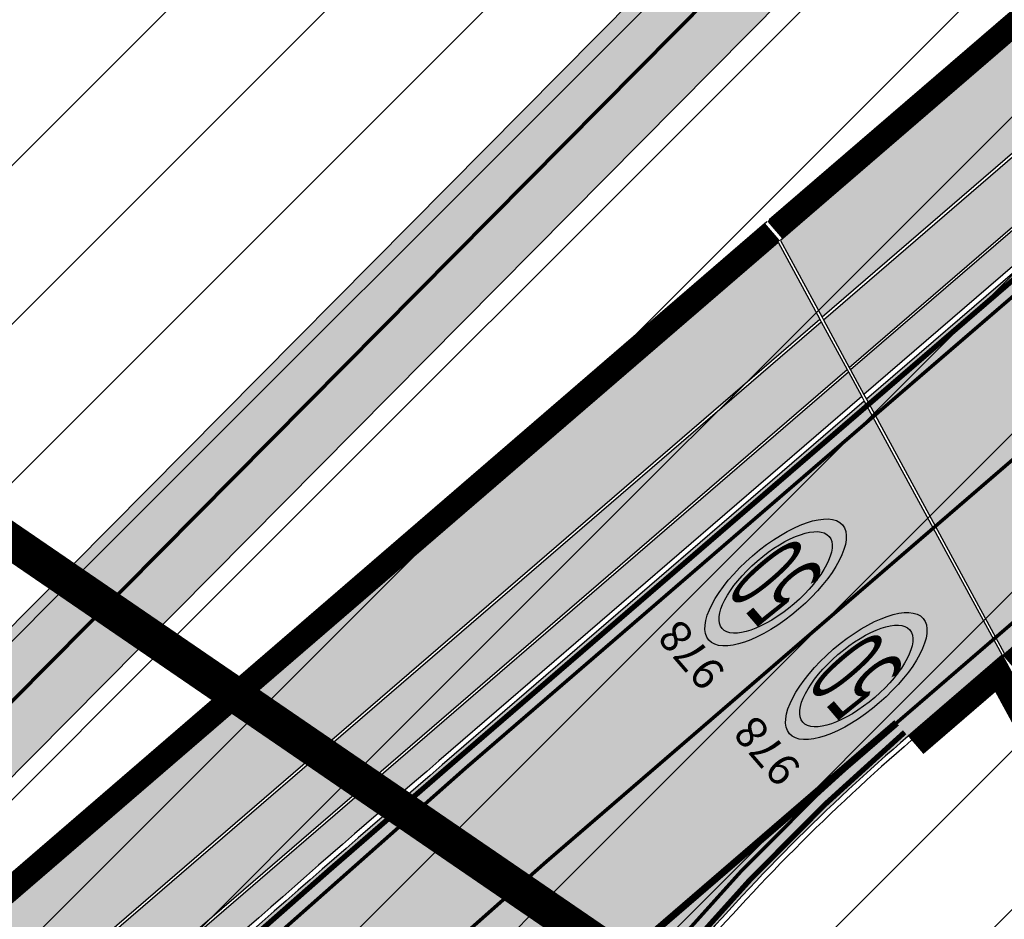
# Model space of a CAD drawing. Units: millimetres. Extents: x 1474 to 557623, y 859 to 6588792.
# Drawn here: x 9604 to 9632, y 11289 to 11314 of the extents above; entities that cross this region are included whole.
import ezdxf
from ezdxf.enums import TextEntityAlignment as Align

# ---------------------------------------------------------------- set-up
doc = ezdxf.new("R2010")
doc.units = ezdxf.units.MM
for name, pattern in [('DASHED', [19.049999999999997, 12.7, -6.35]), ('DASHED2', [9.524999999999999, 6.35, -3.175]), ('Tkm_921_50', [4, 1, -3]), ('Tkm_924_2', [4, 1, -3])]:
    doc.linetypes.add(name, pattern=pattern)
for name, color, linetype in [('KY_PIIR', 10, 'Continuous'), ('OPT-tallinna väike ringtee', 1, 'Continuous'), ('TL_L_kattemärgistus', 7, 'Continuous'), ('TL_L_kattemärgistus_dim', 251, 'Continuous'), ('TL_tee_servajoon', 251, 'Continuous'), ('TL_tee_äk_8x20', 251, 'Continuous'), ('TL_tee_äk_ST_10cm', 251, 'Continuous'), ('TL_tee_äk_ST_7cm', 210, 'DASHED2'), ('TL_TS_tugimüür', 7, 'Continuous'), ('TL_TS_viadukt', 251, 'Continuous')]:
    doc.layers.add(name, color=color, linetype=linetype)
doc.layers.add('Level 1', color=24, linetype='Continuous', lineweight=0)
for name, color, linetype, true_color in [('TL_katend_AB_JRT', 7, 'Continuous', 0xcfe7e7), ('TL_katend_AB_KT', 7, 'Continuous', 0xfff5d6), ('TL_katend_AB_ST-1a', 7, 'Continuous', 0xcbcbcb), ('TL_katend_AB_ST-1b', 7, 'Continuous', 0xb5d2e3), ('TL_katend_sillutis_KT-hall', 250, 'Continuous', 0x333333)]:
    doc.layers.add(name, color=color, linetype=linetype, true_color=true_color)
doc.styles.add('1-1000', font='swissl.ttf', dxfattribs={"height": 1.8})
doc.styles.add('LM', font='ARIALN.TTF', dxfattribs={"height": 0.55})
picture_1 = doc.add_image_def('image2.png', size_in_pixel=(2418, 1847))

# ---------------------------------------------------------------- blocks, each defined once
blk = doc.blocks.new('*U133')
at = {"layer": 'TL_L_kattemärgistus', "transparency": 33554687}
h = blk.add_hatch(color=1, dxfattribs=at)
h.dxf.hatch_style = 1
edge = h.paths.add_edge_path()
edge.add_ellipse((-1.147289756676856e-15, -1.374217465208735e-15), major_axis=(-1.705556476664032, 1.827861347287964), ratio=0.4, start_angle=-90, end_angle=270)
edge = h.paths.add_edge_path(flags=17)
edge.add_ellipse((-1.223031679484494e-15, -1.293044115065477e-15), major_axis=(-1.364445181331226, 1.462289077830372), ratio=0.3999999999999999, start_angle=270, end_angle=630)
at = {"layer": 'TL_L_kattemärgistus', "color": 1}
for major_axis, ratio, start_param, end_param in [((-1.705556476664032, 1.827861347287964), 0.4000000000000001, 4.71238898038469, 10.99557428756428), ((-1.364445181331225, 1.462289077830372), 0.3999999999999999, -1.570796326794897, 4.71238898038469)]:
    blk.add_ellipse((-1.298773602292133e-15, -1.211870764922219e-15), major_axis=major_axis, ratio=ratio, start_param=start_param, end_param=end_param, dxfattribs=at)
at = {"layer": 'TL_L_kattemärgistus', "color": 0, "style": 'LM', "width": 0.428, "flags": 8}
blk.add_attdef('KIIRUS', text='', height=2.399999999999999, rotation=43.01756920690823, dxfattribs=at).set_placement((0, 0), align=Align.MIDDLE_CENTER)
blk = doc.blocks.new('*U132')
at = {"layer": 'TL_L_kattemärgistus', "transparency": 33554687}
h = blk.add_hatch(color=1, dxfattribs=at)
h.dxf.hatch_style = 1
edge = h.paths.add_edge_path()
edge.add_ellipse((-1.147289759402284e-15, -1.374217462933363e-15), major_axis=(-1.70555647303891, 1.827861350670524), ratio=0.4, start_angle=-90, end_angle=270)
edge = h.paths.add_edge_path(flags=17)
edge.add_ellipse((-1.223031682048935e-15, -1.293044112639889e-15), major_axis=(-1.364445178431128, 1.462289080536419), ratio=0.3999999999999999, start_angle=270, end_angle=630)
at = {"layer": 'TL_L_kattemärgistus', "color": 1}
for major_axis, ratio, start_param, end_param in [((-1.70555647303891, 1.827861350670523), 0.4000000000000001, 4.71238898038469, 10.99557428756428), ((-1.364445178431128, 1.46228908053642), 0.3999999999999999, -1.570796326794897, 4.71238898038469)]:
    blk.add_ellipse((-1.298773604695586e-15, -1.211870762346414e-15), major_axis=major_axis, ratio=ratio, start_param=start_param, end_param=end_param, dxfattribs=at)
at = {"layer": 'TL_L_kattemärgistus', "color": 0, "style": 'LM', "width": 0.428, "flags": 8}
blk.add_attdef('KIIRUS', text='', height=2.399999999999999, rotation=43.01756909327587, dxfattribs=at).set_placement((0, 0), align=Align.MIDDLE_CENTER)
blk = doc.blocks.new('*U130')
at = {"layer": 'TL_L_kattemärgistus_dim', "color": 0, "style": '1-1000'}
blk.add_attdef('TKM', text='', height=1.8, rotation=76.08090408315029, dxfattribs=at).set_placement((-0.970636362937894, 0.2405515556854644), align=Align.MIDDLE_CENTER)
blk = doc.blocks.new('väike ringtee')
at = {"layer": 'TL_katend_AB_JRT', "transparency": 33554687}
h = blk.add_hatch(color=256, dxfattribs=at)
h.dxf.hatch_style = 1
h.paths.add_polyline_path([(546917.577001556, 6584519.154201062), (546916.8450981383, 6584520.503651545), (546887.1545557306, 6584494.912161457), (546887.8864591478, 6584493.562710975)])
h = blk.add_hatch(color=256, dxfattribs=at)
h.dxf.hatch_style = 1
edge = h.paths.add_edge_path()
edge.add_arc((547334.0418035354, 6583951.998212484), 701.6499994068222, 132.1605542311635, 135.2582074576964, ccw=False)
edge.add_arc((546997.3455373832, 6584323.835900575), 200.0249981109222, 130.7594362742529, 132.1604228881394, ccw=False)
edge.add_line((546866.7523144921, 6584475.346329273), (546887.824442349, 6584493.509256165))
edge.add_line((546887.824442349, 6584493.509256165), (546887.092538931, 6584494.858706648))
edge.add_line((546887.092538931, 6584494.858706648), (546865.7729885939, 6584476.482516224))
edge.add_arc((546997.3455265462, 6584323.835913113), 201.524981539759, 130.7594359421471, 132.160423974665)
edge.add_arc((547334.0418035892, 6583951.998212421), 703.1499994862112, 132.160554231023, 135.2582074571616)
edge.add_line((546834.6040508645, 6584446.954627604), (546781.0924121469, 6584392.95849428))
edge.add_line((546781.0924121469, 6584392.95849428), (546782.1578414728, 6584391.902624801))
edge.add_line((546782.1578414728, 6584391.902624801), (546835.6694801871, 6584445.898758128))
at = {"layer": 'TL_katend_AB_KT', "transparency": 33554687}
h = blk.add_hatch(color=256, dxfattribs=at)
h.dxf.hatch_style = 1
h.paths.add_polyline_path([(546916.806063289, 6584520.575622237), (546915.6252591099, 6584522.752735684), (546885.9347167009, 6584497.161245597), (546887.1155208813, 6584494.984132151)])
h = blk.add_hatch(color=256, dxfattribs=at)
h.dxf.hatch_style = 1
edge = h.paths.add_edge_path()
edge.add_arc((547334.0418045109, 6583951.998211474), 706.3000008075837, 133.1037079955799, 135.2582074552071, ccw=False)
edge.add_line((546851.4121633193, 6584467.680594908), (546850.728842293, 6584468.410712964))
edge.add_line((546850.728842293, 6584468.410712964), (546889.9649776189, 6584508.002092429))
edge.add_arc((546890.6752638351, 6584507.298179442), 1.000000000723098, 28.474140359469914, 135.2582073981343, ccw=False)
edge.add_line((546891.5542962177, 6584507.774941512), (546889.0644165864, 6584512.365669182))
edge.add_arc((546888.1853842046, 6584511.888907111), 0.9999999999836656, -44.741792521367586, 28.474140381730308, ccw=False)
edge.add_line((546888.895670421, 6584511.184994127), (546778.570341317, 6584399.860779015))
edge.add_arc((546777.1497688789, 6584401.268605007), 2.00000001852663, 252.2388157416147, 315.2582071318037, ccw=False)
edge.add_line((546776.5396684675, 6584399.363932447), (546758.6439986166, 6584405.096233094))
edge.add_arc((546767.7955048663, 6584433.666321183), 30.00000000038711, 212.6294544658243, 252.2388154162343, ccw=False)
edge.add_line((546742.5302453917, 6584417.490207196), (546740.0212363387, 6584415.883811011))
edge.add_arc((546713.2350487262, 6584402.044640045), 30.14999999741069, 22.009799198476628, 27.323284685275723, ccw=False)
edge.add_line((546741.1877098703, 6584413.343809696), (546742.2201224198, 6584410.789756694))
edge.add_line((546742.2201224198, 6584410.789756694), (546743.5180901013, 6584411.314427922))
edge.add_arc((546767.7955048643, 6584433.666321184), 32.99999999955625, 222.6353582047314, 233.000570165816)
edge.add_line((546747.935871367, 6584407.311151722), (546762.4466200195, 6584396.3767447))
edge.add_line((546762.4466200195, 6584396.3767447), (546765.7198154021, 6584399.679575608))
edge.add_line((546765.7198154021, 6584399.679575608), (546767.1149977494, 6584398.296911905))
edge.add_line((546767.1149977494, 6584398.296911905), (546767.8189107348, 6584399.00719812))
edge.add_line((546767.8189107348, 6584399.00719812), (546777.0487988208, 6584396.050701164))
edge.add_line((546777.0487988208, 6584396.050701164), (546778.0423240165, 6584395.066090636))
edge.add_line((546778.0423240165, 6584395.066090636), (546810.8472108925, 6584428.1679931))
edge.add_line((546810.8472108925, 6584428.1679931), (546811.6640400417, 6584427.358493165))
edge.add_line((546811.6640400417, 6584427.358493165), (546825.7327939641, 6584441.554625646))
edge.add_line((546825.7327939641, 6584441.554625646), (546825.2711079243, 6584442.012169087))
edge.add_line((546825.2711079243, 6584442.012169087), (546832.3666492827, 6584449.171953508))
h = blk.add_hatch(color=256, dxfattribs=at)
h.dxf.hatch_style = 1
edge = h.paths.add_edge_path()
edge.add_line((546901.8332517281, 6584467.680445801), (546900.6372817291, 6584469.885521298))
edge.add_arc((547930.5286774334, 6583393.229810643), 1489.920738238185, 133.7282706147653, 133.8426335500821)
edge.add_arc((547590.0759222417, 6583747.72226842), 998.419994455846, 133.8426335621782, 135.258207460499)
edge.add_line((546880.9119619208, 6584450.523067161), (546808.621236216, 6584377.577820911))
edge.add_line((546808.621236216, 6584377.577820911), (546810.3401288617, 6584375.874351486))
edge.add_line((546810.3401288617, 6584375.874351486), (546882.6308545645, 6584448.819597738))
edge = h.paths.add_edge_path()
edge.add_line((546930.8328476502, 6584494.713670415), (546929.6450888702, 6584496.903606435))
edge.add_arc((547930.5281628057, 6583393.230347291), 1489.919994711657, 132.203796701599, 133.7250818080213)
edge.add_line((546900.6972040852, 6584469.942837746), (546901.893155903, 6584467.737795771))
edge.add_arc((547930.528165704, 6583393.230344162), 1487.499998975167, 132.2265720486817, 133.750498034962, ccw=False)
edge = h.paths.add_edge_path()
edge.add_line((546929.7060938955, 6584496.958926708), (546930.8938366086, 6584494.769020309))
edge.add_arc((547930.5281656906, 6583393.230344178), 1487.499998954857, 131.8817774093483, 132.2233996701063, ccw=False)
edge.add_line((546937.479417273, 6584500.709657826), (546935.8638354328, 6584502.511405677))
edge.add_arc((547930.5281629596, 6583393.230347369), 1489.91999475633, 131.881777413563, 132.2006297898771)
h = blk.add_hatch(color=256, dxfattribs=at)
h.dxf.hatch_style = 1
edge = h.paths.add_edge_path()
edge.add_arc((547334.0418046383, 6583951.998211335), 703.2300009957607, 132.1605542349788, 135.2582074544869, ccw=False)
edge.add_arc((546997.3455259862, 6584323.835913669), 201.6049807520875, 130.7594359076135, 132.1604240143517, ccw=False)
edge.add_line((546865.7207578797, 6584476.543112861), (546887.0535040818, 6584494.93067734))
edge.add_line((546887.0535040818, 6584494.93067734), (546885.8726999022, 6584497.107790786))
edge.add_line((546885.8726999022, 6584497.107790786), (546864.1407787652, 6584478.376161142))
edge.add_arc((546997.3455271819, 6584323.835912395), 204.0249824985353, 130.7594354135294, 132.1604255677922)
edge.add_arc((547334.0418034816, 6583951.998212525), 705.6499993372594, 132.1605542302041, 135.2582074569575)
edge.add_line((546832.8283353234, 6584448.714410068), (546779.3166966067, 6584394.718276743))
edge.add_line((546779.3166966067, 6584394.718276743), (546781.0355892483, 6584393.01480732))
edge.add_line((546781.0355892483, 6584393.01480732), (546834.5472279672, 6584447.010940643))
at = {"layer": 'TL_katend_AB_ST-1a', "transparency": 33554687}
h = blk.add_hatch(color=256, dxfattribs=at)
h.dxf.hatch_style = 1
edge = h.paths.add_edge_path()
edge.add_line((546899.362398417, 6584472.236093599), (546895.410305944, 6584479.522783302))
edge.add_arc((547930.5281664272, 6583393.230343404), 1500.500000023231, 133.6181273489033, 135.2582074568375)
edge.add_line((546864.7436986486, 6584449.451777722), (546796.0228122316, 6584380.1086921))
edge.add_line((546796.0228122316, 6584380.1086921), (546806.2246114048, 6584379.03781732))
edge.add_line((546806.2246114048, 6584379.03781732), (546870.4259883799, 6584443.820473841))
edge.add_arc((547930.5281662018, 6583393.230343591), 1492.499999732467, 133.7012621564912, 135.2582074558236, ccw=False)
edge = h.paths.add_edge_path()
edge.add_line((547114.2556799848, 6584642.803580202), (547106.659725141, 6584651.508995945))
edge.add_arc((548502.6159252337, 6582702.018972625), 2397.75000022948, 125.6050210964245, 129.6131854998053)
edge.add_arc((547930.5281674399, 6583393.230342232), 1500.500001571863, 129.6131855017221, 132.1019700577274)
edge.add_line((546924.5147443379, 6584506.530502681), (546928.4399494892, 6584499.293386609))
edge.add_arc((547930.528164896, 6583393.230345134), 1492.499997713684, 129.6131854975303, 132.17643820156, ccw=False)
edge.add_arc((548502.6165142378, 6582702.018249116), 2389.75093314593, 128.6442974882896, 129.613185318518, ccw=False)
edge.add_arc((547035.2355156463, 6584537.262770475), 39.99999991797171, 117.74729678712731, 128.6442972971412, ccw=False)
edge.add_line((547016.6126050396, 6584572.663154569), (547025.2524949356, 6584577.208300092))
edge.add_arc((547011.2853117586, 6584603.758588539), 30.00000037465172, 297.747296828018, 308.103288660227)
edge.add_arc((548502.6159336282, 6582702.018961695), 2386.750014010863, 127.0760455455532, 128.1032887619984, ccw=False)
edge.add_arc((547081.7914994119, 6584582.319085603), 29.99999993788869, 120.9360734851079, 127.0760455553683, ccw=False)
edge.add_arc((547035.2671324972, 6584659.944685082), 60.50000233471591, 300.9360735476942, 306.8493748847175)
edge.add_arc((548502.6159220756, 6582702.018977024), 2386.24999481515, 125.5784256158534, 126.84937506688229, ccw=False)
edge = h.paths.add_edge_path()
edge.add_arc((547417.4870117863, 6584782.251234118), 59.50010255150407, 128.0523977600604, 129.9613884167121)
edge.add_arc((547417.4869010241, 6584782.251136423), 59.50010629325535, 128.0746313851943, 129.9612462432318, ccw=False)
edge.add_arc((546942.79174787, 6585388.204706049), 710.2499940444162, 308.074628859736, 308.0765033414558)
h = blk.add_hatch(color=256, dxfattribs=at)
h.dxf.hatch_style = 1
edge = h.paths.add_edge_path()
edge.add_line((546892.215862854, 6584485.412553269), (546888.3123779602, 6584492.609622511))
edge.add_line((546888.3123779602, 6584492.609622511), (546876.6966099025, 6584482.597518016))
edge.add_arc((547334.0418036951, 6583951.998212332), 700.4999996268846, 130.7593925130174, 135.2582074580969)
edge.add_line((546836.486309336, 6584445.089258195), (546782.5171271795, 6584390.631438829))
edge.add_arc((546768.6665459499, 6584404.357742063), 19.50000002217438, 272.82555065435923, 315.25820742934997, ccw=False)
edge.add_line((546769.6278018747, 6584384.881449091), (546781.0852224423, 6584377.963983162))
edge.add_arc((546781.4038593062, 6584377.578664401), 0.49999999918448, -37.841359704388424, 129.5888274276273, ccw=False)
edge.add_line((546781.7987154914, 6584377.271925762), (546787.1074393053, 6584369.758198815))
edge.add_arc((546832.0243568773, 6584348.956263414), 49.5000000063736, 135.2582074584593, 155.1501887156559, ccw=False)
edge.add_line((546796.8651891582, 6584383.799956185), (546845.5779561165, 6584432.953768746))
edge.add_arc((546802.6056403888, 6584475.540504027), 60.49999951166728, 315.2582074302246, 319.4960526020767)
edge.add_line((546848.6074938283, 6584436.245728025), (546883.1587532063, 6584476.694411828))
edge.add_arc((546928.4002457062, 6584438.049136028), 59.49999987662671, 130.759392507631, 139.4960526064741, ccw=False)
edge.add_line((546889.553651865, 6584483.117884981), (546892.215862854, 6584485.412553269))
edge = h.paths.add_edge_path()
edge.add_line((547103.6874872514, 6584654.915357231), (547096.0920012834, 6584663.620235614))
edge.add_arc((548502.6159240729, 6582702.018974108), 2413.74999834718, 125.641599990165, 130.1758566927331)
edge.add_arc((546984.4501459865, 6584500.061862231), 60.49999945536699, 130.1758566451394, 137.2312874015261)
edge.add_line((546940.0370494166, 6584541.143814317), (546924.2940412065, 6584524.124278782))
edge.add_arc((546880.6150452659, 6584564.527190467), 59.49999965578058, 310.7593924930552, 317.2312874014173, ccw=False)
edge.add_line((546919.4616389514, 6584519.458441672), (546918.1269539662, 6584518.308022217))
edge.add_line((546918.1269539662, 6584518.308022217), (546922.0304388603, 6584511.110952977))
edge.add_line((546922.0304388603, 6584511.110952977), (546934.2255005577, 6584521.6223743))
edge.add_arc((548502.615925061, 6582702.018972848), 2402.249999948097, 125.61535838751561, 130.7593925136863, ccw=False)
edge = h.paths.add_edge_path()
edge.add_arc((547133.8428350573, 6584687.106951293), 0.999999996886901, 300.4606450840519, 359.5538377146239)
edge.add_arc((547133.8428647806, 6584687.110122311), 0.9999999950947679, 304.5872942260166, 359.3721437429781, ccw=False)
edge.add_arc((548502.6158820803, 6582702.019034817), 2410.249924532996, 124.5872943777181, 124.5890483951549)
edge = h.paths.add_edge_path()
edge.add_arc((547206.7824017463, 6584774.676182393), 29.99999909825806, 297.6336473875477, 303.7731269257941)
edge.add_arc((547206.7830909496, 6584774.676643146), 29.99999897648771, 297.7459683473049, 303.7715436671497, ccw=False)
edge.add_arc((547248.9155686423, 6584694.582298464), 60.49999951287639, 117.745968443671, 117.8024455578401)
at = {"layer": 'TL_katend_AB_ST-1b', "transparency": 33554687}
h = blk.add_hatch(color=256, dxfattribs=at)
h.dxf.hatch_style = 1
h.paths.add_polyline_path([(546918.0649371676, 6584518.254567408), (546888.3743947593, 6584492.663077321), (546892.2778796529, 6584485.46600808), (546921.9684220613, 6584511.057498167)])
at = {"layer": 'TL_katend_sillutis_KT-hall'}
h = blk.add_hatch(dxfattribs=at)
h.set_pattern_fill('AR-HBONE', color=256, scale=0.05, style=0)
h.set_pattern_definition([(45, (0, 0), (0, 0.2828427124746191), [0.6000000000000001, -0.2]), (135, (0.14142135625, 0.14142135625), (2.220446049250313e-17, 0.282842712474619), [0.6000000000000001, -0.2])])
h.paths.add_polyline_path([(546917.9917468259, 6584518.389512457), (546917.6160364054, 6584519.08223037), (546887.9254939967, 6584493.490740282), (546888.3012044174, 6584492.798022369)])
h = blk.add_hatch(dxfattribs=at)
h.set_pattern_fill('AR-HBONE', color=256, scale=0.05, style=0)
h.set_pattern_definition([(45, (66.50434241187759, -39.6496703196317), (0, 0.2828427124746191), [0.6000000000000001, -0.2]), (135, (66.6457637681276, -39.5082489633817), (2.220446049250313e-17, 0.282842712474619), [0.6000000000000001, -0.2])])
edge = h.paths.add_edge_path()
edge.add_line((546876.5986773128, 6584482.711136711), (546888.2391876186, 6584492.744567559))
edge.add_line((546888.2391876186, 6584492.744567559), (546887.8634771978, 6584493.437285473))
edge.add_line((546887.8634771978, 6584493.437285473), (546866.8045452064, 6584475.285732635))
edge.add_arc((546997.3290869183, 6584323.854751664), 199.9199789589978, 130.7593924592582, 131.3811589915106)
edge.add_line((546865.168953076, 6584473.860408257), (546865.7749767727, 6584473.185895207))
edge.add_arc((547334.0418071718, 6583951.998208391), 700.6500048814942, 130.7593925179787, 131.9384591816561, ccw=False)
at = {"layer": 'TL_L_kattemärgistus', "const_width": 0.1, "flags": 128}
for points in [[(546974.1262293333, 6584548.78014103, 0.02463603720985359), (546865.0988417568, 6584449.099821229)], [(546978.5894383722, 6584543.387575307, 0.02463603720711169), (546870.0708452719, 6584444.172430333)], [(546889.2272098992, 6584483.496613965, 0.03813934750815911), (546882.7785725961, 6584477.019162046)], [(546877.0230518683, 6584482.218789032, 0.01963230498967853), (546836.8414524442, 6584444.737301703)]]:
    blk.add_lwpolyline(points, format="xyb", dxfattribs=at)
at = {"layer": 'TL_L_kattemärgistus', "linetype": 'Tkm_921_50', "const_width": 0.1, "flags": 128}
for points in [[(546976.3578338531, 6584546.083858168, 0.02463603720985359), (546867.5848435144, 6584446.636125782)], [(546798.803409619, 6584401.382656797), (546839.3274542018, 6584442.273606255, -0.01963230498967065), (546879.3081456287, 6584479.567686147), (546931.6139648317, 6584524.652206169)], [(546890.1655580983, 6584510.335434169), (546779.6357706414, 6584398.804909538, -0.2821205143407696), (546776.082093155, 6584397.935428042), (546758.1864233047, 6584403.66772869, -0.1745700281821307), (546741.266982418, 6584416.681401497)]]:
    blk.add_lwpolyline(points, format="xyb", dxfattribs=at)
at = {"layer": 'TL_L_kattemärgistus', "const_width": 0.1, "flags": 128}
for points in [[(546933.899058592, 6584522.001103284), (546889.2272098989, 6584483.496613965)], [(546919.7880809174, 6584519.079712687), (546877.0230518683, 6584482.218789032)]]:
    blk.add_lwpolyline(points, dxfattribs=at)
at = {"layer": 'TL_L_kattemärgistus', "linetype": 'Tkm_924_2', "const_width": 0.2, "flags": 128}
blk.add_lwpolyline([(546889.2272098989, 6584483.496613965), (546881.5932393889, 6584476.916583262)], dxfattribs=at)
at = {"layer": 'TL_tee_servajoon'}
for p, q in [((546888.895670421, 6584511.184994127), (546778.5703413169, 6584399.860779015)), ((546889.9649776189, 6584508.002092429), (546850.728842293, 6584468.410712964))]:
    blk.add_line(p, q, dxfattribs=at)
at = {"layer": 'TL_tee_servajoon', "transparency": 33554687}
for p, q in [((546885.8726999023, 6584497.107790785), (546887.0535040821, 6584494.93067734)), ((546885.9347167013, 6584497.161245596), (546887.1155208806, 6584494.98413215)), ((546887.0925389314, 6584494.858706648), (546887.8244423488, 6584493.509256165)), ((546887.1545557305, 6584494.912161458), (546887.8864591477, 6584493.562710975)), ((546887.8634771975, 6584493.437285474), (546888.2391876185, 6584492.744567559)), ((546887.9254939964, 6584493.490740283), (546888.3012044174, 6584492.798022369)), ((546888.3123779605, 6584492.60962251), (546892.2158628537, 6584485.41255327)), ((546888.374394759, 6584492.663077321), (546892.2778796526, 6584485.46600808))]:
    blk.add_line(p, q, dxfattribs=at)
at = {"layer": 'TL_tee_äk_8x20'}
for p, q in [((546916.806063289, 6584520.575622237), (546887.1155208813, 6584494.984132151)), ((546887.1545557306, 6584494.912161457), (546916.8450981386, 6584520.503651545)), ((546887.8864591478, 6584493.562710975), (546917.577001556, 6584519.154201063)), ((546917.616036405, 6584519.08223037), (546887.9254939967, 6584493.490740282)), ((546887.1155208813, 6584494.984132152), (546887.1545557308, 6584494.912161458)), ((546865.7207578797, 6584476.543112861), (546887.0535040818, 6584494.93067734)), ((546865.7729885939, 6584476.482516224), (546887.092538931, 6584494.858706648)), ((546887.0535040819, 6584494.930677341), (546887.0925389313, 6584494.858706648)), ((546866.7523144921, 6584475.346329273), (546887.824442349, 6584493.509256165)), ((546866.8045452064, 6584475.285732635), (546887.8634771978, 6584493.437285473)), ((546887.8244423488, 6584493.509256165), (546887.8634771975, 6584493.437285474)), ((546887.8864591477, 6584493.562710975), (546887.9254939964, 6584493.490740283))]:
    blk.add_line(p, q, dxfattribs=at)
at = {"layer": 'TL_tee_äk_ST_10cm'}
for p, q in [((546917.9917468261, 6584518.389512457), (546888.3012044174, 6584492.798022369)), ((546918.0649371679, 6584518.254567408), (546888.3743947591, 6584492.663077321)), ((546888.2391876186, 6584492.744567559), (546876.5986773128, 6584482.711136711)), ((546888.2391876185, 6584492.744567559), (546888.3123779605, 6584492.60962251)), ((546888.3012044174, 6584492.798022369), (546888.374394759, 6584492.663077321)), ((546888.3123779603, 6584492.60962251), (546876.6966099025, 6584482.597518016))]:
    blk.add_line(p, q, dxfattribs=at)
for centre, radius, start, end in [((546928.400245795, 6584438.049135939), 59.50000000165112, 130.7593925167953, 139.4960525972474), ((546928.4002457915, 6584438.049135938), 59.35, 130.7593925137021, 139.4960525941623), ((547334.041803945, 6583951.998212054), 700.65, 130.7593925136947, 131.9384591855698), ((547334.041803945, 6583951.998212054), 700.5, 130.7593925136947, 131.9384591855769)]:
    blk.add_arc(centre, radius, start, end, dxfattribs=at)
at = {"layer": 'TL_tee_äk_ST_7cm', "linetype": 'DASHED2', "ltscale": 2, "const_width": 0.15, "flags": 128}
for points in [[(546865.9754763775, 6584472.962736276, -0.005144694270213694), (546876.7945424923, 6584482.48389932), (546919.5595715411, 6584519.344822976, 0.02824647726812514), (546924.4041563228, 6584524.022422701), (546940.1471645331, 6584541.041958236, -0.03079485288695151), (546945.5162019372, 6584546.173362263, -0.006139623784083295), (546991.2702606337, 6584583.852983159)], [(547006.1107032271, 6584565.374583239, 0.003684447089766866), (546978.8125988244, 6584543.117947021, 0.02083746986438407), (546886.3973718904, 6584459.905039115)], [(546889.4557192753, 6584483.231503677, 0.03813934750812387), (546883.0446990232, 6584476.791836893), (546848.4934396453, 6584436.34315309, -0.01849319549173875), (546845.4714131841, 6584433.059355694), (546823.7036206577, 6584411.094477479)]]:
    blk.add_lwpolyline(points, format="xyb", dxfattribs=at)
at = {"layer": 'TL_TS_tugimüür', "linetype": 'DASHED', "ltscale": 0.2, "transparency": 33554687, "const_width": 0.65, "flags": 128}
for points in [[(546825.5019509444, 6584441.783397367), (546832.5974923031, 6584448.943181788, -0.01351688507642716), (546860.184032356, 6584475.314089563, -0.006113797512828425), (546863.9285914875, 6584478.622334981), (546885.7141208287, 6584497.400171723)], [(546889.7658391427, 6584482.871711142), (546892.1224986829, 6584484.903012169), (546895.0060441007, 6584479.58646129, 0.0004980660389501783), (546892.8437924103, 6584477.521273282)]]:
    blk.add_lwpolyline(points, format="xyb", dxfattribs=at)
at = {"layer": 'TL_TS_tugimüür', "ltscale": 0.2, "transparency": 33554687, "flags": 128}
for points in [[(546863.7164042097, 6584478.86850882), (546885.5555417549, 6584497.692552661)], [(546864.1407787652, 6584478.376161142), (546885.872699902, 6584497.107790785)], [(546892.2158628542, 6584485.41255327), (546889.553651865, 6584483.117884981)], [(546892.2158628537, 6584485.41255327), (546895.4103059437, 6584479.522783301)], [(546892.0291345111, 6584484.393471065), (546889.9780264205, 6584482.625537303)], [(546892.029134511, 6584484.393471066), (546894.6018026137, 6584479.650101751)]]:
    blk.add_lwpolyline(points, dxfattribs=at)
at = {"layer": 'TL_TS_viadukt', "ltscale": 0.2, "transparency": 33554687}
for p, q in [((546915.3081009627, 6584523.337497558), (546885.6175585542, 6584497.746007472)), ((546915.6252591099, 6584522.752735684), (546885.9347167009, 6584497.161245597))]:
    blk.add_line(p, q, dxfattribs=at)
at = {"layer": 'TL_TS_viadukt', "linetype": 'DASHED', "ltscale": 0.2, "transparency": 33554687, "const_width": 0.65, "flags": 128}
for points in [[(546915.4666800363, 6584523.045116621), (546885.7761376279, 6584497.453626534)], [(546922.1270011356, 6584510.765117229), (546892.4364587268, 6584485.173627142)]]:
    blk.add_lwpolyline(points, dxfattribs=at)
at = {"layer": 'TL_L_kattemärgistus'}
ref = blk.add_blockref('*U132', (546885.7995692582, 6584487.473268291), dxfattribs=dict(at, rotation=87.74182335696152))
ref.add_attrib('KIIRUS', '50', dxfattribs={"color": 0, "height": 2.4, "rotation": 130.7593924264855, "style": 'LM', "width": 0.4280000000000002}).set_placement((546885.799569258, 6584487.473268289), align=Align.MIDDLE_CENTER)
ref = blk.add_blockref('*U133', (546888.0846630179, 6584484.822165404), dxfattribs=dict(at, rotation=87.74182335712447))
ref.add_attrib('KIIRUS', '50', dxfattribs={"color": 0, "height": 2.399999999999999, "rotation": 130.7593925456652, "style": 'LM', "width": 0.428}).set_placement((546888.0846630209, 6584484.822165398), align=Align.MIDDLE_CENTER)
at = {"layer": 'TL_L_kattemärgistus_dim', "xscale": 0.4999999999999994, "yscale": 0.4999999999999994, "zscale": 0.4999999999999994, "rotation": 54.67848842797905}
for p in [(546883.7924895735, 6584485.746557483), (546885.9364483592, 6584483.02696497)]:
    blk.add_blockref('*U130', p, dxfattribs=at).add_auto_attribs({'TKM': '978'})

msp = doc.modelspace()

# ---------------------------------------------------------------- hatches: boundary and pattern name
at = {"linetype": 'ByBlock'}
h = msp.add_hatch(dxfattribs=at)
h.set_pattern_fill('ANSI31', color=64)
h.set_pattern_definition([(45, (0, 0), (-2.245064030267288, 2.245064030267288), [])])
h.paths.add_polyline_path([(9655.634375326743, 11263.79195970705), (9658.73437532672, 11261.52195970657), (9767.004375326738, 11391.71195970698), (9765.354375326715, 11393.02195970657), (9666.324375326803, 11471.6319597069), (9663.73437532672, 11473.68195970672), (9546.994375326729, 11338.68195970672), (9549.964375326817, 11336.65195970739), (9645.254375326738, 11271.40195970739)])
h.paths.add_polyline_path([(9436.274375326757, 11284.2019597072), (9509.894375326752, 11164.46195970698), (9645.264375326748, 11271.40195970739), (9549.98437532672, 11336.64195970668), (9546.994375326729, 11338.68195970672), (9434.634375326743, 11286.83195970709)])

# ---------------------------------------------------------------- linework, layer by layer
at = {"layer": 'KY_PIIR', "color": 36, "const_width": 1}
msp.add_lwpolyline([(9509.894375326752, 11164.46195970698), (9513.744375326729, 11166.77195970657), (9645.254375326738, 11271.40195970645), (9549.964375326701, 11336.65195970645), (9546.994375326729, 11338.68195970672), (9485.97437532671, 11310.52195970657), (9434.654375326762, 11286.89195970668)], close=True, dxfattribs=at)
at = {"layer": 'Level 1', "color": 36, "linetype": 'Continuous', "lineweight": 0, "const_width": 1, "flags": 128}
for points in [[(9655.634375326743, 11263.79195970705), (9658.73437532672, 11261.52195970657), (9767.004375326738, 11391.71195970698), (9765.354375326715, 11393.02195970657), (9666.324375326803, 11471.6319597069), (9663.73437532672, 11473.68195970672), (9546.994375326729, 11338.68195970672), (9549.964375326817, 11336.65195970739), (9645.254375326738, 11271.40195970739)], [(9436.274375326757, 11284.2019597072), (9509.894375326752, 11164.46195970698), (9645.264375326748, 11271.40195970739), (9549.98437532672, 11336.64195970668), (9546.994375326729, 11338.68195970672), (9434.634375326743, 11286.83195970709)]]:
    msp.add_lwpolyline(points, close=True, dxfattribs=at)

# ---------------------------------------------------------------- block references
at = {"layer": 'OPT-tallinna väike ringtee', "color": 7, "true_color": 0xffffff}
msp.add_blockref('väike ringtee', (-537260.1333279228, -6573188.993458566), dxfattribs=at)

# ---------------------------------------------------------------- referenced raster images: frames only (the image files are external)
image = msp.add_image(picture_1, insert=(8184.528165684867, 9731.424065492296), size_in_units=(2145.7080847309844, 1639.0086155906238), dxfattribs=dict(fade=23))
image.dxf.flags = 7

doc.saveas('drawing.dxf')
